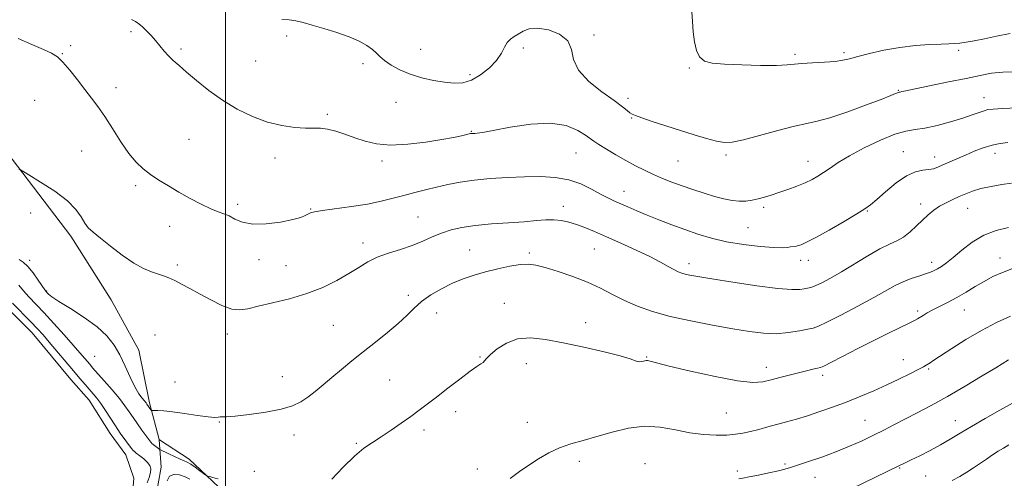
# Model space of a CAD drawing. Extents: x 2067300 to 2070200, y 349800 to 352700.
# Drawn here: x 2067922 to 2068297, y 352137 to 352311 of the extents above; entities that cross this region are included whole.
import ezdxf

# ---------------------------------------------------------------- set-up
doc = ezdxf.new("R2010")
doc.units = 0
doc.header["$MEASUREMENT"] = 0
for name, color, linetype, lineweight in [('32000', 7, 'Continuous', 0), ('DTM HARD BREAKLINE', 7, 'Continuous', 0), ('DTM SPOT ELEVATION', 2, 'Continuous', 13), ('INDEX CONTOUR', 41, 'Continuous', 13), ('INTERMEDIATE CONTOUR', 44, 'Continuous', 0), ('INTERMEDIATE CONTOUR DEPRESSION', 44, 'Continuous', 0), ('POND', 7, 'Continuous', 0)]:
    doc.layers.add(name, color=color, linetype=linetype, lineweight=lineweight)

msp = doc.modelspace()

# ---------------------------------------------------------------- linework, layer by layer
at = {"layer": '32000', "flags": 128}
msp.add_lwpolyline([(2068000, 350000), (2068000, 352500)], dxfattribs=at)
at = {"layer": 'DTM HARD BREAKLINE'}
for points in [[(2067758.2, 352347.2, 1145.35), (2067777.55, 352335.06, 1146.81), (2067793.06, 352324.9, 1147.51), (2067809.89, 352319.11, 1147.23), (2067828.43, 352316.63, 1146.77), (2067840.07, 352319.7, 1145.61), (2067851.2, 352315.09, 1146.1), (2067872.79, 352309.05, 1145.64), (2067886.58, 352299.68, 1145.33), (2067906.48, 352274.3, 1144.36), (2067941.13, 352228.96, 1143.54), (2067956.53, 352204.77, 1142.9), (2067967.03, 352185.6, 1142.69), (2067971.18, 352165.48, 1142.31), (2067974.752, 352151.568, 1140.861)], [(2067974.789, 352151.344, 1140.823), (2067975.59, 352141, 1138.43)], [(2068034.56, 352112.39, 1138.67), (2068024.75, 352120.19, 1139), (2068011.64, 352121.48, 1138.6), (2068003.02, 352128.22, 1138.66), (2067995.07, 352135.61, 1139.86), (2067986.18, 352144.07, 1140.44), (2067974.875, 352151.399, 1140.847)], [(2067975.59, 352141, 1138.43), (2067973.26, 352128.272, 1138.926)]]:
    msp.add_polyline3d(points, dxfattribs=at)
at = {"layer": 'DTM SPOT ELEVATION'}
for p in [(2067964.07, 352306.95, 1147.7), (2068023.35, 352305.31, 1149.7), (2068140.36, 352305.69, 1150.1), (2067941.12, 352301.57, 1146.7), (2067937.91, 352298.48, 1146.1), (2067983.15, 352300.3, 1148.3), (2068074.36, 352300.2, 1150.9), (2068113.49, 352300.68, 1149.7), (2068216.83, 352298.21, 1152.3), (2068235.49, 352298.91, 1152.3), (2068279.25, 352299.76, 1151.7), (2068011.57, 352295.7, 1149.2), (2068052.39, 352294.72, 1149.6), (2068093.2, 352290.51, 1150.4), (2068176.66, 352293.11, 1151.9), (2067958.34, 352285.57, 1146.8), (2068256.23, 352284.54, 1150.1), (2067927.42, 352280.74, 1144.6), (2068064.92, 352279.98, 1149.1), (2068153.24, 352281.48, 1150.4), (2068288.8, 352281.81, 1148.7), (2068038.88, 352275.43, 1148.3), (2068154.66, 352274.03, 1149.9), (2068093.62, 352268.99, 1148.1), (2067986.1, 352265.87, 1146.9), (2067945.29, 352261.48, 1144.7), (2068133.55, 352260.64, 1147.1), (2068190.64, 352259.94, 1149.7), (2068258.17, 352261.18, 1146.8), (2068293, 352260.53, 1145.4), (2068018.85, 352258.81, 1147.4), (2068059.64, 352257.57, 1147.7), (2068172.35, 352257.62, 1149.1), (2068221.77, 352257.49, 1148.7), (2068270.02, 352259.15, 1146.6), (2067965.8, 352248.29, 1145.7), (2068151.77, 352246.05, 1146.7), (2068004.75, 352241.08, 1146.3), (2068264.67, 352241.2, 1144.5), (2067925.9, 352237.78, 1143.3), (2068032.42, 352239.39, 1146.1), (2068128.65, 352240.39, 1144.6), (2068204.93, 352239.99, 1147.7), (2068244.44, 352238.58, 1145.9), (2068282.62, 352239.62, 1143.2), (2068073.37, 352236.35, 1144.9), (2067978.77, 352232.7, 1145.4), (2068198.96, 352232.27, 1147.1), (2068052.36, 352226.35, 1144.5), (2068092.97, 352223.75, 1142.9), (2068115.69, 352222.52, 1142.3), (2068140.54, 352224.09, 1143.1), (2067925.48, 352219.85, 1142.4), (2068012.81, 352220.07, 1145.6), (2068176.56, 352218.55, 1144.5), (2068219.01, 352219.74, 1145.4), (2068221.95, 352219.76, 1145.4), (2068268.97, 352219.05, 1142.5), (2068294.88, 352220.62, 1140.6), (2067981.69, 352218.01, 1144.4), (2068023.04, 352217.71, 1144.9), (2067931.91, 352208.11, 1142.1), (2068069.65, 352206.47, 1142.5), (2068106.26, 352203.44, 1140.7), (2068263.52, 352200.46, 1140.3), (2068281.41, 352200.87, 1139.2), (2068080.47, 352199.71, 1141.1), (2068137.19, 352196.04, 1140.6), (2068041.1, 352194.98, 1143.1), (2067973.16, 352191.28, 1142.4), (2068000.75, 352191.71, 1143.4), (2067950.217, 352183.194, 1141.069), (2068097, 352182.93, 1140.1), (2068160.43, 352182.94, 1140.1), (2068258.08, 352181.95, 1138.8), (2068114.55, 352180.47, 1139.3), (2068206.02, 352179.08, 1140.6), (2068267.78, 352178.44, 1137.8), (2068021.65, 352175.47, 1142.9), (2068062.59, 352174.14, 1140.9), (2068227.36, 352175.96, 1139.6), (2067980.79, 352173.42, 1143.1), (2068087.73, 352162.1, 1139.5), (2068190.73, 352161.69, 1139.1), (2068243.58, 352158.85, 1136.9), (2068277.98, 352158.67, 1134.7), (2067997.67, 352158.15, 1141.9), (2068075.69, 352155.13, 1139.6), (2068114.96, 352158.04, 1138.9), (2068026.08, 352153.2, 1141.3), (2068049.87, 352150.11, 1140.2), (2068095.91, 352140.32, 1138.6), (2068134.75, 352143.19, 1137.4), (2068159.79, 352142.36, 1136.6), (2068213.03, 352142.22, 1136.2), (2068256.69, 352140.71, 1133.9), (2068011.09, 352139.39, 1140.7), (2068194.98, 352139.52, 1136.3), (2068224.52, 352137.09, 1135.3), (2068266.64, 352137.68, 1133.1)]:
    msp.add_point(p, dxfattribs=at)
at = {"layer": 'INDEX CONTOUR'}
for points in [[(2068021.494, 352311.534, 1150), (2068024.281, 352311.352, 1150), (2068026.838, 352310.982, 1150), (2068029.574, 352310.36, 1150), (2068033.024, 352309.425, 1150), (2068037.507, 352308.147, 1150), (2068042.48, 352306.615, 1150), (2068047.183, 352304.949, 1150), (2068051.001, 352303.26, 1150), (2068053.902, 352301.627, 1150), (2068056.002, 352300.115, 1150), (2068057.485, 352298.755, 1150), (2068058.82, 352297.4149, 1150), (2068060.546, 352295.924, 1150), (2068063.087, 352294.179, 1150), (2068066.411, 352292.35, 1150), (2068070.368, 352290.673, 1150), (2068074.771, 352289.337, 1150), (2068079.272, 352288.346, 1150), (2068083.484, 352287.656, 1150), (2068087.14, 352287.279, 1150), (2068090.446, 352287.446, 1150), (2068093.731, 352288.443, 1150), (2068097.191, 352290.435, 1150), (2068100.51, 352293.093, 1150), (2068103.239, 352295.964, 1150), (2068105.076, 352298.651, 1150), (2068106.302, 352300.969, 1150), (2068107.341, 352302.79, 1150), (2068108.542, 352304.057, 1150), (2068109.953, 352305.004, 1150), (2068111.544, 352305.941, 1150), (2068113.35, 352307.047, 1150), (2068115.663, 352307.983, 1150), (2068118.835, 352308.282, 1150), (2068122.974, 352307.575, 1150), (2068127.192, 352305.89, 1150), (2068130.352, 352303.357, 1150), (2068131.773, 352300.113, 1150), (2068132.601, 352296.332, 1150), (2068134.4331, 352292.2, 1150), (2068138.356, 352287.94, 1150), (2068143.392, 352283.941, 1150), (2068148.053, 352280.631, 1150), (2068151.184, 352278.324, 1150), (2068152.992, 352276.87, 1150), (2068154.02, 352276.003, 1150), (2068154.834, 352275.451, 1150), (2068156.105, 352274.913, 1150), (2068158.525, 352274.081, 1150), (2068162.553, 352272.739, 1150), (2068167.699, 352271.048, 1150), (2068173.239, 352269.26, 1150), (2068178.526, 352267.602, 1150), (2068183.2191, 352266.213, 1150), (2068187.055, 352265.206, 1150), (2068190.011, 352264.697, 1150), (2068193.014, 352264.811, 1150), (2068197.2281, 352265.68, 1150), (2068203.372, 352267.314, 1150), (2068210.376, 352269.256, 1150), (2068216.722, 352270.93, 1150), (2068221.39, 352271.965, 1150), (2068225.36, 352272.805, 1150), (2068230.109, 352274.099, 1150), (2068236.591, 352276.268, 1150), (2068243.668, 352278.841, 1150), (2068249.681, 352281.118, 1150), (2068253.384, 352282.567, 1150), (2068255.189, 352283.308, 1150), (2068255.925, 352283.625, 1150), (2068256.302, 352283.768, 1150), (2068256.578, 352283.84, 1150), (2068256.89, 352283.906, 1150), (2068257.496, 352284.048, 1150), (2068259.116, 352284.404, 1150), (2068262.585, 352285.1299, 1150), (2068275.3251, 352287.731, 1150), (2068282.015, 352289.12, 1150), (2068287.328, 352290.242, 1150), (2068291.721, 352291.04, 1150), (2068296.039, 352291.506, 1150), (2068300.938, 352291.657, 1150)], [(2068040.5201, 352136.457, 1140), (2068044.889, 352141.025, 1140), (2068049.148, 352145.182, 1140), (2068052.76, 352148.198, 1140), (2068055.997, 352150.445, 1140), (2068059.331, 352152.57, 1140), (2068063.086, 352155.058, 1140), (2068066.9959, 352157.757, 1140), (2068070.644, 352160.35, 1140), (2068073.782, 352162.647, 1140), (2068076.824, 352164.947, 1140), (2068080.353, 352167.673, 1140), (2068084.71, 352171.058, 1140), (2068089.272, 352174.577, 1140), (2068093.178, 352177.515, 1140), (2068095.78, 352179.351, 1140), (2068097.283, 352180.336, 1140), (2068098.106, 352180.917, 1140), (2068098.678, 352181.51, 1140), (2068099.466, 352182.41, 1140), (2068100.9461, 352183.883, 1140), (2068103.482, 352186.03, 1140), (2068106.986, 352188.277, 1140), (2068111.259, 352189.883, 1140), (2068116.175, 352190.288, 1140), (2068121.901, 352189.657, 1140), (2068128.677, 352188.3339, 1140), (2068136.472, 352186.653, 1140), (2068144.1641, 352184.906, 1140), (2068150.36, 352183.374, 1140), (2068154.065, 352182.277, 1140), (2068156.79, 352181.26, 1140), (2068157.619, 352181.181, 1140), (2068158.444, 352181.267, 1140), (2068159.161, 352181.419, 1140), (2068159.709, 352181.55, 1140), (2068160.193, 352181.611, 1140), (2068160.764, 352181.568, 1140), (2068161.738, 352181.348, 1140), (2068164.106, 352180.747, 1140), (2068169.026, 352179.527, 1140), (2068177.076, 352177.602, 1140), (2068186.512, 352175.498, 1140), (2068195.009, 352173.8941, 1140), (2068200.84, 352173.299, 1140), (2068204.6729, 352173.536, 1140), (2068207.772, 352174.2581, 1140), (2068211.137, 352175.157, 1140), (2068214.712, 352176.096, 1140), (2068218.176, 352176.977, 1140), (2068221.237, 352177.719, 1140), (2068223.724, 352178.293, 1140), (2068225.491, 352178.684, 1140), (2068226.597, 352178.96, 1140), (2068227.9, 352179.511, 1140), (2068230.459, 352180.81, 1140), (2068234.987, 352183.157, 1140), (2068240.812, 352186.162, 1140), (2068246.918, 352189.2629, 1140), (2068252.42, 352191.984, 1140), (2068260.297, 352195.802, 1140), (2068262.35, 352196.838, 1140), (2068263.556, 352197.513, 1140), (2068265.659, 352198.831, 1140), (2068267.238, 352199.761, 1140), (2068269.337, 352200.897, 1140), (2068275.133, 352203.828, 1140), (2068278.514, 352205.639, 1140), (2068281.993, 352207.663, 1140), (2068285.477, 352209.764, 1140), (2068288.893, 352211.776, 1140), (2068292.243, 352213.576, 1140), (2068295.84, 352215.205, 1140), (2068300.0741, 352216.7479, 1140)], [(2067921.399, 352210.37, 1140), (2067923.148, 352208.197, 1140), (2067925.187, 352205.897, 1140), (2067930.838, 352199.896, 1140), (2067934.649, 352195.749, 1140), (2067938.618, 352191.353, 1140), (2067942.097, 352187.4399, 1140), (2067944.6, 352184.573, 1140), (2067948.343, 352180.169, 1140), (2067949.47, 352178.881, 1140), (2067953.826, 352173.9449, 1140), (2067956.845, 352170.4621, 1140), (2067959.638, 352167.112, 1140), (2067961.741, 352164.381, 1140), (2067963.363, 352162.082, 1140), (2067964.879, 352159.856, 1140), (2067966.561, 352157.461, 1140), (2067968.252, 352155.1121, 1140), (2067971.628, 352150.514, 1140), (2067971.835, 352150.2559, 1140), (2067972.06, 352150.044, 1140), (2067975.0749, 352147.781, 1140), (2067978.425, 352146.113, 1140), (2067980.6779, 352145.014, 1140), (2067982.764, 352144.042, 1140), (2067984.283, 352143.395, 1140), (2067985.489, 352142.858, 1140), (2067986.805, 352142.111, 1140), (2067988.508, 352140.951, 1140), (2067990.308, 352139.633, 1140), (2067992.597, 352137.908, 1140), (2067992.996, 352137.66, 1140), (2067993.312, 352137.57, 1140), (2067993.815, 352137.46, 1140), (2067994.496, 352137.298, 1140), (2067995.276, 352137.087, 1140), (2067996.137, 352136.832, 1140), (2067997.31, 352136.555, 1140)]]:
    msp.add_polyline3d(points, dxfattribs=at)
at = {"layer": 'INTERMEDIATE CONTOUR'}
for points in [[(2068177.647, 352314.449, 1152), (2068177.832, 352310.759, 1152), (2068178.153, 352306.812, 1152), (2068178.62, 352303.041, 1152), (2068179.364, 352299.76, 1152), (2068180.545, 352297.256, 1152), (2068182.389, 352295.713, 1152), (2068185.374, 352294.904, 1152), (2068190.044, 352294.499, 1152), (2068196.582, 352294.2319, 1152), (2068203.7279, 352294.075, 1152), (2068209.863, 352294.063, 1152), (2068213.868, 352294.212, 1152), (2068216.6259, 352294.467, 1152), (2068219.52, 352294.753, 1152), (2068223.537, 352295.017, 1152), (2068228.0809, 352295.284, 1152), (2068232.1579, 352295.6, 1152), (2068235.112, 352296.017, 1152), (2068237.63, 352296.611, 1152), (2068240.739, 352297.465, 1152), (2068245.197, 352298.6061, 1152), (2068250.714, 352299.832, 1152), (2068256.734, 352300.888, 1152), (2068262.71, 352301.579, 1152), (2068268.128, 352301.962, 1152), (2068272.482, 352302.155, 1152), (2068275.471, 352302.27, 1152), (2068277.601, 352302.388, 1152), (2068279.586, 352302.582, 1152), (2068282.033, 352302.921, 1152), (2068285.136, 352303.451, 1152), (2068288.984, 352304.216, 1152), (2068293.611, 352305.206, 1152), (2068298.818, 352306.21, 1152)], [(2067964.312, 352311.59, 1148), (2067965.837, 352310.7599, 1148), (2067967.118, 352309.8791, 1148), (2067968.43, 352308.763, 1148), (2067969.98, 352307.28, 1148), (2067971.695, 352305.499, 1148), (2067973.433, 352303.541, 1148), (2067976.706, 352299.532, 1148), (2067978.3569, 352297.6611, 1148), (2067980.158, 352295.916, 1148), (2067982.363, 352293.998, 1148), (2067985.266, 352291.53, 1148), (2067989.077, 352288.271, 1148), (2067993.683, 352284.532, 1148), (2067998.888, 352280.762, 1148), (2068004.494, 352277.36, 1148), (2068010.282, 352274.526, 1148), (2068016.03, 352272.409, 1148), (2068021.505, 352271.098, 1148), (2068026.436, 352270.435, 1148), (2068030.539, 352270.197, 1148), (2068033.676, 352270.161, 1148), (2068036.275, 352270.089, 1148), (2068038.91, 352269.742, 1148), (2068042.024, 352268.947, 1148), (2068045.552, 352267.804, 1148), (2068049.302, 352266.481, 1148), (2068053.189, 352265.167, 1148), (2068057.57, 352264.137, 1148), (2068062.912, 352263.687, 1148), (2068069.422, 352264.004, 1148), (2068076.272, 352264.834, 1148), (2068082.376, 352265.814, 1148), (2068086.887, 352266.641, 1148), (2068089.907, 352267.263, 1148), (2068093.375, 352268.055, 1148), (2068093.673, 352268.1041, 1148), (2068093.977, 352268.132, 1148), (2068094.383, 352268.151, 1148), (2068094.951, 352268.161, 1148), (2068095.876, 352268.2031, 1148), (2068097.912, 352268.475, 1148), (2068101.947, 352269.2151, 1148), (2068108.458, 352270.495, 1148), (2068116.279, 352271.707, 1148), (2068123.826, 352272.08, 1148), (2068129.82, 352271.099, 1148), (2068134.174, 352269.295, 1148), (2068137.104, 352267.456, 1148), (2068140.349, 352265.142, 1148), (2068142.201, 352263.919, 1148), (2068145.075, 352262.146, 1148), (2068148.68, 352260.008, 1148), (2068152.505, 352257.821, 1148), (2068156.141, 352255.843, 1148), (2068159.6, 352254.084, 1148), (2068162.995, 352252.494, 1148), (2068166.44, 352251.019, 1148), (2068170.037, 352249.6031, 1148), (2068173.888, 352248.184, 1148), (2068178.029, 352246.733, 1148), (2068182.238, 352245.3439, 1148), (2068186.23, 352244.139, 1148), (2068189.778, 352243.223, 1148), (2068192.903, 352242.621, 1148), (2068195.682, 352242.342, 1148), (2068198.201, 352242.38, 1148), (2068200.56, 352242.678, 1148), (2068202.868, 352243.17, 1148), (2068205.238, 352243.803, 1148), (2068207.815, 352244.593, 1148), (2068210.754, 352245.572, 1148), (2068214.114, 352246.748, 1148), (2068217.589, 352248.035, 1148), (2068220.775, 352249.325, 1148), (2068223.392, 352250.5481, 1148), (2068225.627, 352251.803, 1148), (2068227.79, 352253.231, 1148), (2068230.213, 352254.9599, 1148), (2068233.331, 352257.072, 1148), (2068237.604, 352259.639, 1148), (2068243.233, 352262.623, 1148), (2068249.373, 352265.543, 1148), (2068254.924, 352267.809, 1148), (2068259.126, 352269.032, 1148), (2068262.606, 352269.622, 1148), (2068266.337, 352270.193, 1148), (2068270.992, 352271.207, 1148), (2068276.058, 352272.545, 1148), (2068280.726, 352273.938, 1148), (2068284.356, 352275.157, 1148), (2068288.878, 352276.806, 1148), (2068290.353, 352277.191, 1148), (2068292.333, 352277.398, 1148), (2068295.865, 352277.578, 1148), (2068301.606, 352277.833, 1148)], [(2067921.128, 352304.265, 1146), (2067926.365, 352301.991, 1146), (2067930.753, 352300.05, 1146), (2067933.814, 352298.656, 1146), (2067936.042, 352297.308, 1146), (2067938.175, 352295.327, 1146), (2067940.769, 352292.256, 1146), (2067943.658, 352288.535, 1146), (2067946.494, 352284.824, 1146), (2067949.034, 352281.575, 1146), (2067951.459, 352278.385, 1146), (2067954.056, 352274.64, 1146), (2067957.018, 352269.97, 1146), (2067960.163, 352264.9719, 1146), (2067963.218, 352260.484, 1146), (2067965.996, 352257.128, 1146), (2067968.668, 352254.638, 1146), (2067971.495, 352252.528, 1146), (2067974.69, 352250.393, 1146), (2067978.292, 352248.154, 1146), (2067982.296, 352245.8071, 1146), (2067986.616, 352243.402, 1146), (2067990.853, 352241.179, 1146), (2067994.528, 352239.4251, 1146), (2067997.313, 352238.313, 1146), (2067999.481, 352237.54, 1146), (2068001.455, 352236.685, 1146), (2068003.658, 352235.482, 1146), (2068006.504, 352234.27, 1146), (2068010.404, 352233.544, 1146), (2068015.515, 352233.652, 1146), (2068020.968, 352234.362, 1146), (2068025.639, 352235.294, 1146), (2068028.691, 352236.136, 1146), (2068030.431, 352236.836, 1146), (2068031.4531, 352237.406, 1146), (2068032.383, 352237.87, 1146), (2068033.9749, 352238.308, 1146), (2068037.013, 352238.811, 1146), (2068048.039, 352240.254, 1146), (2068054.122, 352241.1999, 1146), (2068059.352, 352242.277, 1146), (2068063.855, 352243.42, 1146), (2068068.001, 352244.55, 1146), (2068072.106, 352245.6091, 1146), (2068076.247, 352246.617, 1146), (2068080.443, 352247.6141, 1146), (2068084.757, 352248.621, 1146), (2068089.427, 352249.5711, 1146), (2068094.733, 352250.38, 1146), (2068100.8309, 352250.982, 1146), (2068107.372, 352251.388, 1146), (2068113.884, 352251.628, 1146), (2068119.975, 352251.691, 1146), (2068125.579, 352251.387, 1146), (2068130.713, 352250.486, 1146), (2068135.371, 352248.871, 1146), (2068139.462, 352246.895, 1146), (2068142.872, 352245.027, 1146), (2068145.58, 352243.612, 1146), (2068147.926, 352242.503, 1146), (2068153.202, 352240.174, 1146), (2068156.598, 352238.705, 1146), (2068160.567, 352237.045, 1146), (2068165.096, 352235.229, 1146), (2068169.983, 352233.3429, 1146), (2068174.9819, 352231.488, 1146), (2068179.942, 352229.756, 1146), (2068185.113, 352228.206, 1146), (2068190.842, 352226.886, 1146), (2068197.252, 352225.842, 1146), (2068203.56, 352225.102, 1146), (2068208.759, 352224.69, 1146), (2068212.12, 352224.6, 1146), (2068214.024, 352224.714, 1146), (2068215.1321, 352224.882, 1146), (2068216.8881, 352225.105, 1146), (2068217.882, 352225.299, 1146), (2068219.196, 352225.711, 1146), (2068221.317, 352226.648, 1146), (2068224.802, 352228.462, 1146), (2068229.89, 352231.311, 1146), (2068235.543, 352234.578, 1146), (2068240.401, 352237.455, 1146), (2068243.527, 352239.404, 1146), (2068245.667, 352240.971, 1146), (2068247.987, 352242.975, 1146), (2068251.347, 352245.947, 1146), (2068255.368, 352249.261, 1146), (2068259.363, 352252.006, 1146), (2068262.7751, 352253.513, 1146), (2068265.552, 352254.102, 1146), (2068267.773, 352254.337, 1146), (2068269.563, 352254.691, 1146), (2068271.239, 352255.276, 1146), (2068273.163, 352256.113, 1146), (2068278.527, 352258.497, 1146), (2068281.753, 352259.91, 1146), (2068285.146, 352261.355, 1146), (2068288.574, 352262.676, 1146), (2068291.912, 352263.703, 1146), (2068295.049, 352264.32, 1146), (2068297.936, 352264.6239, 1146)], [(2067921.397, 352254.688, 1144), (2067922.68, 352253.822, 1144), (2067925.2071, 352252.305, 1144), (2067929.655, 352249.619, 1144), (2067935.017, 352246.144, 1144), (2067939.866, 352242.482, 1144), (2067943.12, 352239.15, 1144), (2067945.097, 352236.302, 1144), (2067946.459, 352234.008, 1144), (2067947.831, 352232.229, 1144), (2067949.674, 352230.5079, 1144), (2067952.409, 352228.279, 1144), (2067956.27, 352225.197, 1144), (2067960.74, 352221.781, 1144), (2067965.114, 352218.767, 1144), (2067968.825, 352216.71, 1144), (2067971.867, 352215.44, 1144), (2067976.494, 352213.891, 1144), (2067978.507, 352213.108, 1144), (2067980.705, 352212.104, 1144), (2067983.341, 352210.756, 1144), (2067986.497, 352209.052, 1144), (2067990.213, 352207.011, 1144), (2067994.433, 352204.732, 1144), (2067998.715, 352202.638, 1144), (2068002.523, 352201.23, 1144), (2068005.569, 352200.872, 1144), (2068008.563, 352201.365, 1144), (2068012.462, 352202.372, 1144), (2068017.925, 352203.627, 1144), (2068024.403, 352205.169, 1144), (2068031.047, 352207.106, 1144), (2068037.141, 352209.4879, 1144), (2068042.487, 352212.114, 1144), (2068047.018, 352214.718, 1144), (2068050.771, 352217.082, 1144), (2068054.195, 352219.164, 1144), (2068057.841, 352220.969, 1144), (2068062.092, 352222.524, 1144), (2068066.67, 352223.962, 1144), (2068071.129, 352225.44, 1144), (2068075.1341, 352227.0599, 1144), (2068078.788, 352228.703, 1144), (2068082.307, 352230.198, 1144), (2068085.938, 352231.408, 1144), (2068090.067, 352232.351, 1144), (2068095.113, 352233.08, 1144), (2068101.267, 352233.648, 1144), (2068107.803, 352234.11, 1144), (2068113.767, 352234.519, 1144), (2068118.443, 352234.903, 1144), (2068122.061, 352235.173, 1144), (2068125.09, 352235.217, 1144), (2068127.939, 352234.942, 1144), (2068130.776, 352234.35, 1144), (2068133.707, 352233.465, 1144), (2068136.873, 352232.291, 1144), (2068140.559, 352230.76, 1144), (2068145.082, 352228.786, 1144), (2068150.567, 352226.354, 1144), (2068156.358, 352223.723, 1144), (2068161.607, 352221.226, 1144), (2068165.654, 352219.137, 1144), (2068168.602, 352217.494, 1144), (2068170.746, 352216.281, 1144), (2068172.372, 352215.461, 1144), (2068173.745, 352214.92, 1144), (2068175.126, 352214.528, 1144), (2068176.896, 352214.144, 1144), (2068179.927, 352213.602, 1144), (2068185.216, 352212.724, 1144), (2068193.231, 352211.436, 1144), (2068202.338, 352210.063, 1144), (2068210.3749, 352209.031, 1144), (2068215.698, 352208.644, 1144), (2068218.735, 352208.721, 1144), (2068220.43, 352208.96, 1144), (2068221.641, 352209.147, 1144), (2068222.879, 352209.434, 1144), (2068224.568, 352210.064, 1144), (2068227.059, 352211.242, 1144), (2068230.409, 352213.028, 1144), (2068234.602, 352215.447, 1144), (2068244.599, 352221.502, 1144), (2068249.194, 352224.119, 1144), (2068252.818, 352225.904, 1144), (2068255.691, 352227.231, 1144), (2068258.208, 352228.662, 1144), (2068260.6871, 352230.608, 1144), (2068263.128, 352232.883, 1144), (2068265.45, 352235.151, 1144), (2068267.615, 352237.146, 1144), (2068269.731, 352238.866, 1144), (2068271.949, 352240.375, 1144), (2068274.371, 352241.732, 1144), (2068276.909, 352242.969, 1144), (2068279.432, 352244.113, 1144), (2068281.883, 352245.183, 1144), (2068284.518, 352246.183, 1144), (2068287.672, 352247.109, 1144), (2068291.517, 352247.95, 1144), (2068295.588, 352248.662, 1144), (2068299.259, 352249.194, 1144)], [(2067921.489, 352220.148, 1142), (2067923.03, 352219.038, 1142), (2067924.792, 352217.419, 1142), (2067926.798, 352214.966, 1142), (2067928.765, 352212.2051, 1142), (2067931.254, 352208.518, 1142), (2067931.726, 352207.877, 1142), (2067932.061, 352207.495, 1142), (2067932.6171, 352206.945, 1142), (2067933.949, 352205.915, 1142), (2067936.6621, 352204.121, 1142), (2067941.066, 352201.397, 1142), (2067946.3, 352198.045, 1142), (2067951.211, 352194.488, 1142), (2067954.9169, 352191.033, 1142), (2067957.624, 352187.533, 1142), (2067959.811, 352183.729, 1142), (2067961.864, 352179.498, 1142), (2067963.809, 352175.273, 1142), (2067965.575, 352171.623, 1142), (2067967.0999, 352168.981, 1142), (2067968.336, 352167.237, 1142), (2067969.803, 352165.4561, 1142), (2067970.159, 352164.982, 1142), (2067971.667, 352162.883, 1142), (2067971.898, 352162.617, 1142), (2067972.224, 352162.527, 1142), (2067974.272, 352162.552, 1142), (2067976.52, 352162.4551, 1142), (2067979.917, 352162.111, 1142), (2067984.487, 352161.453, 1142), (2067989.363, 352160.697, 1142), (2067993.459, 352160.127, 1142), (2067995.973, 352159.944, 1142), (2067997.263, 352160.0191, 1142), (2067997.972, 352160.142, 1142), (2068000.4209, 352160.2171, 1142), (2068003.715, 352160.476, 1142), (2068009.067, 352161.085, 1142), (2068015.405, 352161.995, 1142), (2068021.282, 352163.112, 1142), (2068025.612, 352164.374, 1142), (2068028.75, 352165.852, 1142), (2068031.407, 352167.647, 1142), (2068034.183, 352169.8331, 1142), (2068037.217, 352172.367, 1142), (2068040.532, 352175.177, 1142), (2068044.157, 352178.205, 1142), (2068048.127, 352181.446, 1142), (2068052.483, 352184.913, 1142), (2068057.175, 352188.575, 1142), (2068061.797, 352192.241, 1142), (2068065.856, 352195.681, 1142), (2068069.041, 352198.726, 1142), (2068071.784, 352201.467, 1142), (2068074.7031, 352204.053, 1142), (2068078.259, 352206.589, 1142), (2068082.287, 352208.976, 1142), (2068086.467, 352211.07, 1142), (2068090.564, 352212.7699, 1142), (2068094.691, 352214.169, 1142), (2068099.045, 352215.406, 1142), (2068103.706, 352216.57, 1142), (2068108.282, 352217.547, 1142), (2068112.263, 352218.176, 1142), (2068115.371, 352218.319, 1142), (2068118.261, 352217.937, 1142), (2068121.821, 352217.0129, 1142), (2068126.6589, 352215.558, 1142), (2068132.264, 352213.675, 1142), (2068137.845, 352211.4929, 1142), (2068142.813, 352209.141, 1142), (2068147.38, 352206.744, 1142), (2068151.959, 352204.425, 1142), (2068156.943, 352202.281, 1142), (2068162.653, 352200.299, 1142), (2068169.391, 352198.44, 1142), (2068177.2521, 352196.681, 1142), (2068185.493, 352195.079, 1142), (2068193.164, 352193.709, 1142), (2068199.555, 352192.649, 1142), (2068204.923, 352191.995, 1142), (2068209.764, 352191.847, 1142), (2068214.415, 352192.234, 1142), (2068218.568, 352192.9091, 1142), (2068221.758, 352193.5541, 1142), (2068223.818, 352194.003, 1142), (2068225.788, 352194.694, 1142), (2068229.009, 352196.218, 1142), (2068234.352, 352198.939, 1142), (2068240.813, 352202.3241, 1142), (2068246.917, 352205.615, 1142), (2068255.034, 352210.156, 1142), (2068258.051, 352211.641, 1142), (2068261.116, 352212.839, 1142), (2068264.069, 352213.8139, 1142), (2068266.585, 352214.605, 1142), (2068268.444, 352215.26, 1142), (2068269.861, 352215.881, 1142), (2068271.157, 352216.578, 1142), (2068272.635, 352217.486, 1142), (2068274.528, 352218.824, 1142), (2068277.048, 352220.833, 1142), (2068280.343, 352223.6091, 1142), (2068284.304, 352226.654, 1142), (2068288.759, 352229.328, 1142), (2068293.4941, 352231.145, 1142), (2068298.128, 352232.262, 1142)], [(2068108.397, 352136.651, 1138), (2068111.988, 352139.326, 1138), (2068115.554, 352141.784, 1138), (2068119.244, 352144.194, 1138), (2068123.1119, 352146.451, 1138), (2068127.187, 352148.383, 1138), (2068131.516, 352149.896, 1138), (2068136.2239, 352151.213, 1138), (2068141.451, 352152.636, 1138), (2068147.266, 352154.32, 1138), (2068153.429, 352155.834, 1138), (2068159.626, 352156.596, 1138), (2068165.601, 352156.23, 1138), (2068171.322, 352155.17, 1138), (2068176.819, 352154.0519, 1138), (2068182.07, 352153.383, 1138), (2068186.875, 352153.156, 1138), (2068190.984, 352153.235, 1138), (2068194.269, 352153.508, 1138), (2068197.08, 352153.955, 1138), (2068199.886, 352154.583, 1138), (2068203.05, 352155.384, 1138), (2068206.505, 352156.301, 1138), (2068213.658, 352158.235, 1138), (2068217.42, 352159.299, 1138), (2068221.6, 352160.575, 1138), (2068226.351, 352162.145, 1138), (2068231.49, 352163.959, 1138), (2068236.746, 352165.932, 1138), (2068241.899, 352167.991, 1138), (2068246.909, 352170.119, 1138), (2068251.785, 352172.31, 1138), (2068256.465, 352174.519, 1138), (2068260.605, 352176.55, 1138), (2068263.796, 352178.166, 1138), (2068265.772, 352179.208, 1138), (2068266.864, 352179.831, 1138), (2068268.335, 352180.769, 1138), (2068269.759, 352181.702, 1138), (2068276.606, 352186.254, 1138), (2068281.963, 352189.668, 1138), (2068287.833, 352193.109, 1138), (2068293.622, 352196.087, 1138), (2068298.897, 352198.519, 1138)], [(2068195.463, 352136.608, 1136), (2068196.971, 352136.836, 1136), (2068199.395, 352137.269, 1136), (2068202.957, 352137.976, 1136), (2068206.9751, 352138.822, 1136), (2068210.542, 352139.623, 1136), (2068213.065, 352140.264, 1136), (2068215.211, 352140.915, 1136), (2068222.03, 352143.149, 1136), (2068227.059, 352144.857, 1136), (2068232.422, 352146.821, 1136), (2068237.586, 352148.93, 1136), (2068242.389, 352151.079, 1136), (2068246.7611, 352153.17, 1136), (2068250.706, 352155.1441, 1136), (2068254.537, 352157.1171, 1136), (2068263.339, 352161.68, 1136), (2068268.741, 352164.539, 1136), (2068274.892, 352167.936, 1136), (2068281.653, 352171.85, 1136), (2068288.163, 352175.731, 1136), (2068293.378, 352178.896, 1136), (2068298.199, 352181.858, 1136)], [(2068234.259, 352130.741, 1134), (2068256.459, 352141.444, 1134), (2068258.8479, 352142.655, 1134), (2068261.113, 352143.77, 1134), (2068264.402, 352145.372, 1134), (2068268.313, 352147.328, 1134), (2068272.294, 352149.445, 1134), (2068275.9729, 352151.598, 1134), (2068279.712, 352153.904, 1134), (2068284.053, 352156.544, 1134), (2068289.3, 352159.593, 1134), (2068294.802, 352162.698, 1134), (2068299.666, 352165.397, 1134)], [(2068276.735, 352135.929, 1132), (2068279.579, 352137.465, 1132), (2068282.26, 352139.078, 1132), (2068284.804, 352140.737, 1132), (2068289.756, 352144.091, 1132), (2068292.126, 352145.67, 1132), (2068294.279, 352147.061, 1132), (2068296.208, 352148.236, 1132), (2068298.327, 352149.439, 1132)], [(2067977.785, 352135.785, 1138), (2067978.726, 352137.539, 1138), (2067980.403, 352138.241, 1138), (2067982.52, 352138.062, 1138), (2067984.662, 352137.361, 1138), (2067986.499, 352136.452, 1138)]]:
    msp.add_polyline3d(points, dxfattribs=at)
at = {"layer": 'INTERMEDIATE CONTOUR DEPRESSION'}
msp.add_polyline3d([(2067918.984, 352203.429, 1138), (2067925.928, 352196.399, 1138), (2067928.495, 352193.722, 1138), (2067930.64, 352191.355, 1138), (2067932.963, 352188.647, 1138), (2067942.159, 352177.6419, 1138), (2067944.658, 352174.71, 1138), (2067946.646, 352172.426, 1138), (2067949.671, 352168.986, 1138), (2067951.043, 352167.302, 1138), (2067952.576, 352165.211, 1138), (2067954.38, 352162.527, 1138), (2067957.8669, 352157.119, 1138), (2067959.056, 352155.319, 1138), (2067959.991, 352153.979, 1138), (2067964.306, 352148.132, 1138), (2067964.888, 352147.373, 1138), (2067965.356, 352146.902, 1138), (2067966.103, 352146.3261, 1138), (2067967.385, 352145.355, 1138), (2067968.925, 352144.111, 1138), (2067970.314, 352142.816, 1138), (2067971.217, 352141.623, 1138), (2067971.595, 352140.397, 1138), (2067971.485, 352138.929, 1138), (2067970.959, 352137.091, 1138), (2067970.2321, 352135.062, 1138)], dxfattribs=at)
at = {"layer": 'POND'}
msp.add_polyline3d([(2067915.74, 352085.01, 1137.12), (2067926.58, 352090.73, 1137.12), (2067936.23, 352097.76, 1137.12), (2067946.94, 352107.05, 1137.12), (2067960.68, 352120.58, 1137.12), (2067964.5, 352128.8, 1137.12), (2067965.15, 352136.74, 1137.12), (2067962.08, 352145.74, 1137.12), (2067956.11, 352153.8, 1137.12), (2067948.14, 352166.49, 1137.12), (2067941.11, 352174.42, 1137.12), (2067926.51, 352192.13, 1137.12), (2067910.06, 352208.51, 1137.12)], dxfattribs=at)

doc.saveas('drawing.dxf')
